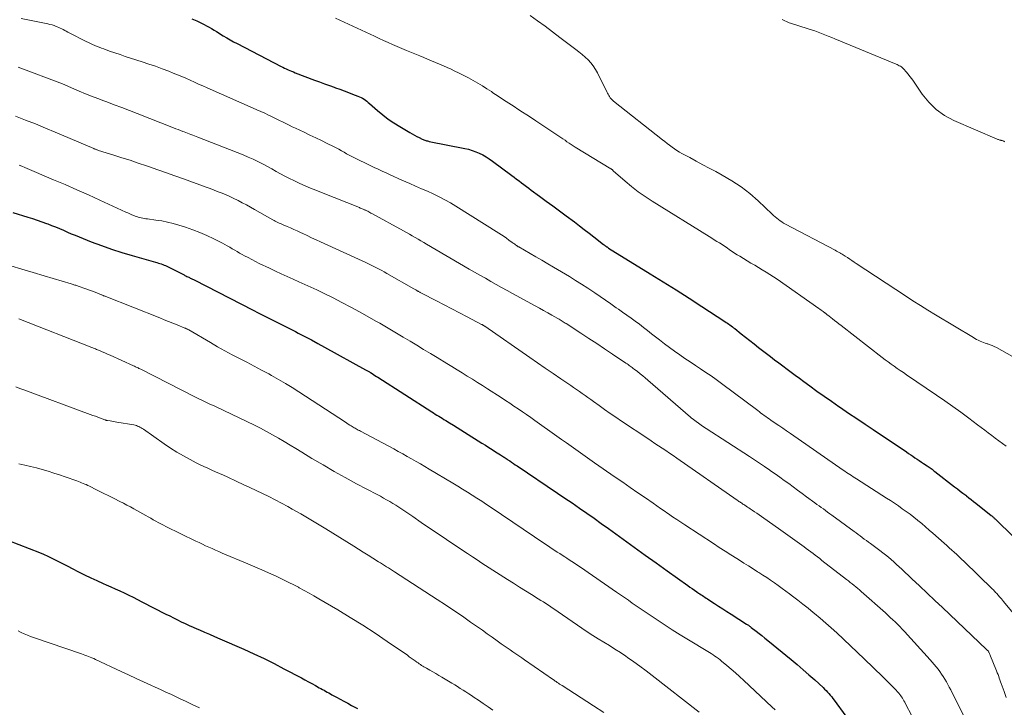
# Model space of a CAD drawing. Units: feet. Extents: x 1995000 to 2000000, y 575000 to 580000.
# Drawn here: x 1995234 to 1995388, y 576472 to 576580 of the extents above; entities that cross this region are included whole.
import ezdxf

# ---------------------------------------------------------------- set-up
doc = ezdxf.new("R2010")
doc.units = ezdxf.units.FT
doc.header["$LTSCALE"] = 100
doc.header["$MEASUREMENT"] = 0
doc.layers.add('CONTOUR INDEX', color=32, linetype='Continuous', lineweight=25)
doc.layers.add('CONTOUR INTERMEDIATE', color=40, linetype='Continuous', lineweight=15)

msp = doc.modelspace()

# ---------------------------------------------------------------- linework, layer by layer
at = {"layer": 'CONTOUR INDEX', "flags": 128}
for points, elevation in [([(1995260.47, 576579.88), (1995261.25, 576579.53), (1995261.98, 576579.2), (1995262.39, 576579), (1995262.8, 576578.79), (1995263.19, 576578.57), (1995263.58, 576578.34), (1995263.97, 576578.1), (1995264.36, 576577.86), (1995264.75, 576577.62), (1995265.13, 576577.38), (1995265.41, 576577.21), (1995265.94, 576576.89), (1995266.48, 576576.58), (1995267.02, 576576.28), (1995267.57, 576575.99), (1995274.45, 576572.42), (1995274.72, 576572.28), (1995274.99, 576572.15), (1995275.26, 576572.02), (1995275.54, 576571.9), (1995275.82, 576571.77), (1995276.1, 576571.66), (1995276.38, 576571.54), (1995276.66, 576571.43), (1995279.71, 576570.27), (1995280.48, 576569.98), (1995281.24, 576569.7), (1995282.01, 576569.42), (1995282.78, 576569.15), (1995282.96, 576569.08), (1995283.64, 576568.84), (1995284.31, 576568.6), (1995284.99, 576568.35), (1995285.66, 576568.09), (1995286.49, 576567.77), (1995286.74, 576567.67), (1995286.99, 576567.55), (1995287.22, 576567.42), (1995287.46, 576567.27), (1995287.68, 576567.11), (1995287.9, 576566.95), (1995288.11, 576566.78), (1995288.32, 576566.6), (1995289.54, 576565.53), (1995290.38, 576564.84), (1995291.23, 576564.18), (1995292.13, 576563.57), (1995293.04, 576562.99), (1995294.61, 576562.06), (1995294.97, 576561.85), (1995295.33, 576561.65), (1995295.7, 576561.46), (1995296.07, 576561.27), (1995296.55, 576561.04), (1995296.69, 576560.98), (1995296.82, 576560.92), (1995296.96, 576560.87), (1995297.1, 576560.82), (1995297.24, 576560.78), (1995297.38, 576560.75), (1995297.52, 576560.71), (1995297.66, 576560.68), (1995303.21, 576559.58), (1995303.79, 576559.44), (1995304.37, 576559.27), (1995304.93, 576559.06), (1995305.48, 576558.82), (1995306.02, 576558.55), (1995306.54, 576558.25), (1995307.05, 576557.93), (1995307.54, 576557.58), (1995310.56, 576555.33), (1995310.94, 576555.05), (1995311.32, 576554.76), (1995311.7, 576554.48), (1995312.09, 576554.2), (1995312.47, 576553.91), (1995312.85, 576553.63), (1995313.24, 576553.35), (1995313.62, 576553.06), (1995314.93, 576552.1), (1995315.96, 576551.34), (1995317, 576550.58), (1995318.03, 576549.81), (1995319.06, 576549.04), (1995320.38, 576548.06), (1995321.15, 576547.48), (1995321.91, 576546.89), (1995322.67, 576546.3), (1995323.43, 576545.71), (1995324.94, 576544.51), (1995325.02, 576544.46), (1995325.13, 576544.39), (1995325.15, 576544.38), (1995325.17, 576544.37), (1995325.18, 576544.35), (1995325.2, 576544.34), (1995325.27, 576544.29), (1995325.31, 576544.26), (1995325.36, 576544.22), (1995325.41, 576544.19), (1995325.46, 576544.15), (1995325.48, 576544.14), (1995325.54, 576544.1), (1995325.59, 576544.06), (1995325.65, 576544.02), (1995325.71, 576543.98), (1995332.25, 576539.95), (1995334.28, 576538.68), (1995336.3, 576537.41), (1995338.32, 576536.12), (1995340.32, 576534.82), (1995343.93, 576532.47), (1995344.13, 576532.34), (1995344.33, 576532.2), (1995344.52, 576532.07), (1995344.72, 576531.93), (1995344.91, 576531.79), (1995345.1, 576531.65), (1995345.29, 576531.5), (1995345.47, 576531.36), (1995346.46, 576530.57), (1995347.14, 576530.03), (1995347.82, 576529.49), (1995348.5, 576528.96), (1995349.19, 576528.42), (1995351.06, 576526.99), (1995351.71, 576526.49), (1995352.35, 576526), (1995353, 576525.52), (1995353.65, 576525.03), (1995354.3, 576524.55), (1995354.95, 576524.07), (1995355.61, 576523.58), (1995356.26, 576523.1), (1995357.21, 576522.41), (1995358.34, 576521.59), (1995359.48, 576520.78), (1995360.62, 576519.98), (1995361.77, 576519.19), (1995362.02, 576519.02), (1995363.3, 576518.15), (1995364.58, 576517.29), (1995365.86, 576516.42), (1995367.14, 576515.56), (1995372.34, 576512.06), (1995372.67, 576511.83), (1995373.01, 576511.61), (1995373.34, 576511.38), (1995373.68, 576511.15), (1995374.01, 576510.92), (1995374.35, 576510.69), (1995374.69, 576510.47), (1995375.02, 576510.24), (1995375.59, 576509.87), (1995375.74, 576509.77), (1995375.9, 576509.66), (1995376.05, 576509.56), (1995376.2, 576509.45), (1995376.35, 576509.34), (1995376.49, 576509.24), (1995376.64, 576509.12), (1995376.79, 576509.01), (1995379.89, 576506.59), (1995380.32, 576506.26), (1995380.75, 576505.92), (1995381.18, 576505.59), (1995381.62, 576505.26), (1995381.75, 576505.16), (1995382.12, 576504.88), (1995382.48, 576504.59), (1995382.84, 576504.31), (1995383.21, 576504.02), (1995385.63, 576502.09), (1995385.71, 576502.03), (1995385.79, 576501.96), (1995385.87, 576501.89), (1995385.95, 576501.82), (1995386.03, 576501.74), (1995386.11, 576501.67), (1995386.19, 576501.6), (1995386.27, 576501.52), (1995391.85, 576496.05)], 920), ([(1995232.49, 576549.56), (1995234.84, 576548.82), (1995235.56, 576548.58), (1995236.29, 576548.34), (1995237.01, 576548.09), (1995237.73, 576547.83), (1995237.92, 576547.76), (1995238.54, 576547.52), (1995239.16, 576547.28), (1995239.77, 576547.02), (1995240.39, 576546.75), (1995241, 576546.48), (1995241.61, 576546.22), (1995242.22, 576545.97), (1995242.84, 576545.72), (1995244.74, 576544.97), (1995246.32, 576544.37), (1995247.91, 576543.81), (1995249.51, 576543.29), (1995251.13, 576542.81), (1995254.8, 576541.77), (1995255.02, 576541.7), (1995255.25, 576541.63), (1995255.47, 576541.56), (1995255.69, 576541.48), (1995255.92, 576541.4), (1995256.13, 576541.31), (1995256.35, 576541.22), (1995256.56, 576541.12), (1995259.27, 576539.76), (1995259.41, 576539.69), (1995259.55, 576539.61), (1995259.69, 576539.54), (1995259.84, 576539.47), (1995259.88, 576539.45), (1995260, 576539.4), (1995260.12, 576539.34), (1995260.24, 576539.28), (1995260.36, 576539.22), (1995260.48, 576539.16), (1995260.61, 576539.1), (1995260.73, 576539.04), (1995260.85, 576538.98), (1995270.06, 576534.27), (1995270.89, 576533.84), (1995271.72, 576533.42), (1995272.56, 576533), (1995273.39, 576532.58), (1995274.22, 576532.16), (1995275.05, 576531.74), (1995275.88, 576531.31), (1995276.71, 576530.89), (1995277.13, 576530.67), (1995278.17, 576530.13), (1995279.2, 576529.59), (1995280.23, 576529.04), (1995281.25, 576528.48), (1995287.69, 576524.93), (1995287.78, 576524.87), (1995287.88, 576524.82), (1995287.98, 576524.76), (1995288.08, 576524.71), (1995288.11, 576524.69), (1995288.19, 576524.64), (1995288.27, 576524.59), (1995288.35, 576524.54), (1995288.43, 576524.49), (1995288.71, 576524.31), (1995288.93, 576524.17), (1995289.15, 576524.03), (1995289.37, 576523.89), (1995289.59, 576523.75), (1995298.05, 576518.33), (1995298.32, 576518.16), (1995298.59, 576517.99), (1995298.86, 576517.82), (1995299.13, 576517.65), (1995299.4, 576517.49), (1995299.67, 576517.32), (1995299.95, 576517.15), (1995300.22, 576516.99), (1995300.84, 576516.61), (1995301.42, 576516.25), (1995302.01, 576515.89), (1995302.59, 576515.53), (1995303.16, 576515.17), (1995305.9, 576513.45), (1995306.43, 576513.11), (1995306.97, 576512.77), (1995307.51, 576512.43), (1995308.04, 576512.09), (1995308.82, 576511.59), (1995308.97, 576511.5), (1995309.11, 576511.41), (1995309.25, 576511.31), (1995309.4, 576511.22), (1995309.54, 576511.12), (1995309.68, 576511.03), (1995309.82, 576510.93), (1995309.96, 576510.83), (1995310.25, 576510.64), (1995310.53, 576510.44), (1995310.82, 576510.25), (1995311.1, 576510.06), (1995311.39, 576509.87), (1995317.71, 576505.62), (1995318.86, 576504.84), (1995320.01, 576504.06), (1995321.16, 576503.27), (1995322.3, 576502.47), (1995323.44, 576501.67), (1995324.57, 576500.86), (1995325.7, 576500.05), (1995326.83, 576499.24), (1995328.01, 576498.38), (1995329.73, 576497.14), (1995331.45, 576495.9), (1995333.17, 576494.67), (1995334.89, 576493.44), (1995338.12, 576491.14), (1995338.46, 576490.89), (1995338.81, 576490.65), (1995339.16, 576490.41), (1995339.51, 576490.17), (1995339.82, 576489.96), (1995340.01, 576489.83), (1995340.21, 576489.69), (1995340.41, 576489.56), (1995340.61, 576489.43), (1995340.81, 576489.3), (1995341.01, 576489.17), (1995341.21, 576489.03), (1995341.41, 576488.9), (1995342.31, 576488.32), (1995342.95, 576487.9), (1995343.6, 576487.48), (1995344.25, 576487.06), (1995344.9, 576486.65), (1995347.33, 576485.09), (1995347.42, 576485.03), (1995347.52, 576484.97), (1995347.61, 576484.91), (1995347.7, 576484.85), (1995347.78, 576484.79), (1995347.87, 576484.72), (1995347.96, 576484.66), (1995348.05, 576484.59), (1995348.81, 576484.01), (1995349.27, 576483.65), (1995349.73, 576483.29), (1995350.19, 576482.92), (1995350.65, 576482.55), (1995354.31, 576479.54), (1995355.24, 576478.75), (1995356.17, 576477.96), (1995357.08, 576477.16), (1995357.98, 576476.35), (1995359.3, 576475.15), (1995359.54, 576474.92), (1995359.77, 576474.7), (1995360, 576474.46), (1995360.22, 576474.22), (1995360.43, 576473.98), (1995360.64, 576473.73), (1995360.84, 576473.47), (1995361.04, 576473.21), (1995366.51, 576465.7)], 940), ([(1995228.52, 576499.43), (1995236.63, 576496.29), (1995237.28, 576496.03), (1995237.93, 576495.75), (1995238.58, 576495.44), (1995239.21, 576495.13), (1995239.84, 576494.8), (1995240.47, 576494.48), (1995241.1, 576494.15), (1995241.73, 576493.82), (1995242.76, 576493.28), (1995243.71, 576492.81), (1995244.65, 576492.34), (1995245.61, 576491.9), (1995246.58, 576491.47), (1995247.1, 576491.25), (1995247.81, 576490.94), (1995248.51, 576490.63), (1995249.21, 576490.3), (1995249.91, 576489.98), (1995250.6, 576489.64), (1995251.29, 576489.3), (1995251.98, 576488.96), (1995252.67, 576488.61), (1995256.42, 576486.68), (1995257.02, 576486.37), (1995257.63, 576486.07), (1995258.23, 576485.77), (1995258.84, 576485.47), (1995259.45, 576485.18), (1995260.06, 576484.9), (1995260.67, 576484.62), (1995261.29, 576484.35), (1995261.66, 576484.19), (1995262.45, 576483.84), (1995263.25, 576483.5), (1995264.05, 576483.15), (1995264.85, 576482.8), (1995268.61, 576481.15), (1995270.2, 576480.43), (1995271.79, 576479.69), (1995273.35, 576478.91), (1995274.91, 576478.11), (1995277.64, 576476.67), (1995278.19, 576476.37), (1995278.74, 576476.08), (1995279.29, 576475.78), (1995279.84, 576475.48), (1995280.44, 576475.14), (1995280.69, 576475.01), (1995280.94, 576474.87), (1995281.18, 576474.73), (1995281.43, 576474.59), (1995281.68, 576474.46), (1995281.93, 576474.32), (1995282.17, 576474.18), (1995282.42, 576474.05), (1995283.11, 576473.67), (1995283.71, 576473.35), (1995284.3, 576473.02), (1995284.9, 576472.7), (1995285.49, 576472.38), (1995286.44, 576471.86)], 960)]:
    msp.add_lwpolyline(points, dxfattribs=dict(at, elevation=elevation))
at = {"layer": 'CONTOUR INTERMEDIATE', "flags": 128}
for points, elevation in [([(1995233.76, 576579.93), (1995237.94, 576579.07), (1995238.27, 576578.99), (1995238.61, 576578.9), (1995238.94, 576578.8), (1995239.26, 576578.68), (1995239.42, 576578.63), (1995239.66, 576578.53), (1995239.9, 576578.42), (1995240.13, 576578.3), (1995240.37, 576578.18), (1995240.6, 576578.05), (1995240.83, 576577.92), (1995241.06, 576577.8), (1995241.29, 576577.68), (1995243.95, 576576.33), (1995244.29, 576576.16), (1995244.62, 576576), (1995244.96, 576575.85), (1995245.31, 576575.69), (1995245.65, 576575.55), (1995246, 576575.41), (1995246.35, 576575.28), (1995246.7, 576575.15), (1995247.62, 576574.82), (1995248.43, 576574.54), (1995249.25, 576574.26), (1995250.07, 576573.98), (1995250.89, 576573.72), (1995252.71, 576573.14), (1995253.76, 576572.79), (1995254.8, 576572.43), (1995255.84, 576572.05), (1995256.87, 576571.66), (1995257.58, 576571.38), (1995258.25, 576571.11), (1995258.91, 576570.83), (1995259.57, 576570.55), (1995260.23, 576570.25), (1995260.89, 576569.95), (1995261.55, 576569.65), (1995262.21, 576569.36), (1995262.87, 576569.06), (1995270.08, 576565.88), (1995270.68, 576565.61), (1995271.28, 576565.34), (1995271.89, 576565.07), (1995272.49, 576564.79), (1995272.66, 576564.71), (1995273.17, 576564.47), (1995273.68, 576564.22), (1995274.19, 576563.97), (1995274.69, 576563.72), (1995275.2, 576563.47), (1995275.7, 576563.21), (1995276.21, 576562.97), (1995276.72, 576562.73), (1995278.05, 576562.1), (1995278.97, 576561.67), (1995279.87, 576561.24), (1995280.78, 576560.8), (1995281.68, 576560.35), (1995282.64, 576559.87), (1995283.06, 576559.66), (1995283.48, 576559.44), (1995283.89, 576559.21), (1995284.31, 576558.98), (1995284.72, 576558.75), (1995285.13, 576558.52), (1995285.55, 576558.31), (1995285.97, 576558.09), (1995288.42, 576556.9), (1995289.03, 576556.6), (1995289.65, 576556.31), (1995290.27, 576556.02), (1995290.89, 576555.73), (1995291.51, 576555.45), (1995292.13, 576555.17), (1995292.76, 576554.89), (1995293.38, 576554.62), (1995294.6, 576554.09), (1995295.52, 576553.68), (1995296.44, 576553.27), (1995297.36, 576552.86), (1995298.27, 576552.44), (1995299.18, 576552.01), (1995300.08, 576551.55), (1995300.95, 576551.05), (1995301.81, 576550.53), (1995308.56, 576546.28), (1995308.96, 576546.03), (1995309.35, 576545.76), (1995309.74, 576545.5), (1995310.13, 576545.22), (1995310.64, 576544.85), (1995310.77, 576544.76), (1995310.89, 576544.67), (1995311.02, 576544.58), (1995311.15, 576544.48), (1995311.31, 576544.36), (1995311.36, 576544.33), (1995311.4, 576544.3), (1995311.44, 576544.27), (1995311.48, 576544.24), (1995311.52, 576544.22), (1995311.57, 576544.19), (1995311.61, 576544.16), (1995311.65, 576544.14), (1995313.42, 576543.13), (1995314.34, 576542.6), (1995315.27, 576542.07), (1995316.19, 576541.53), (1995317.1, 576540.99), (1995319.58, 576539.51), (1995320.55, 576538.92), (1995321.5, 576538.32), (1995322.45, 576537.7), (1995323.39, 576537.07), (1995323.58, 576536.94), (1995324.41, 576536.37), (1995325.25, 576535.8), (1995326.08, 576535.22), (1995326.92, 576534.64), (1995327.25, 576534.41), (1995327.92, 576533.95), (1995328.58, 576533.48), (1995329.23, 576533.01), (1995329.89, 576532.53), (1995330.54, 576532.05), (1995331.19, 576531.56), (1995331.83, 576531.06), (1995332.46, 576530.56), (1995333.7, 576529.59), (1995334.47, 576528.98), (1995335.26, 576528.39), (1995336.05, 576527.82), (1995336.86, 576527.25), (1995337.67, 576526.7), (1995338.48, 576526.15), (1995339.3, 576525.61), (1995340.12, 576525.07), (1995340.96, 576524.51), (1995341.77, 576523.95), (1995342.58, 576523.38), (1995343.37, 576522.79), (1995349.06, 576518.53), (1995349.32, 576518.34), (1995349.57, 576518.15), (1995349.83, 576517.96), (1995350.09, 576517.77), (1995350.34, 576517.59), (1995350.6, 576517.4), (1995350.86, 576517.22), (1995351.12, 576517.04), (1995351.79, 576516.58), (1995352.39, 576516.17), (1995352.98, 576515.76), (1995353.58, 576515.35), (1995354.18, 576514.94), (1995362.44, 576509.22), (1995362.7, 576509.04), (1995362.96, 576508.86), (1995363.22, 576508.69), (1995363.47, 576508.51), (1995363.73, 576508.34), (1995364, 576508.17), (1995364.26, 576508), (1995364.52, 576507.83), (1995369.21, 576504.83), (1995369.84, 576504.43), (1995370.47, 576504.01), (1995371.09, 576503.59), (1995371.7, 576503.17), (1995372.31, 576502.73), (1995372.91, 576502.29), (1995373.51, 576501.83), (1995374.09, 576501.36), (1995374.13, 576501.32), (1995374.73, 576500.83), (1995375.33, 576500.33), (1995375.91, 576499.82), (1995376.5, 576499.31), (1995378.25, 576497.76), (1995378.65, 576497.41), (1995379.04, 576497.05), (1995379.43, 576496.7), (1995379.82, 576496.34), (1995380.21, 576495.98), (1995380.6, 576495.62), (1995380.98, 576495.26), (1995381.36, 576494.89), (1995385.83, 576490.56), (1995385.96, 576490.44), (1995386.07, 576490.32), (1995386.19, 576490.19), (1995386.31, 576490.07), (1995386.42, 576489.94), (1995386.54, 576489.82), (1995386.65, 576489.69), (1995386.76, 576489.56), (1995386.88, 576489.43), (1995387.05, 576489.23), (1995387.22, 576489.04), (1995387.38, 576488.84), (1995387.55, 576488.64), (1995391.86, 576483.41)], 924), ([(1995282.98, 576579.96), (1995288.38, 576577.46), (1995289.09, 576577.13), (1995289.79, 576576.81), (1995290.5, 576576.49), (1995291.21, 576576.17), (1995291.92, 576575.85), (1995292.64, 576575.54), (1995293.35, 576575.23), (1995294.07, 576574.93), (1995296.16, 576574.05), (1995296.78, 576573.79), (1995297.39, 576573.54), (1995298.01, 576573.29), (1995298.63, 576573.03), (1995299.24, 576572.78), (1995299.86, 576572.52), (1995300.47, 576572.25), (1995301.07, 576571.97), (1995301.57, 576571.74), (1995302.32, 576571.38), (1995303.07, 576571.01), (1995303.8, 576570.61), (1995304.53, 576570.21), (1995305.25, 576569.79), (1995305.96, 576569.35), (1995306.67, 576568.91), (1995307.37, 576568.46), (1995307.62, 576568.29), (1995308.45, 576567.74), (1995309.27, 576567.2), (1995310.1, 576566.66), (1995310.92, 576566.12), (1995311.52, 576565.73), (1995312.23, 576565.27), (1995312.93, 576564.81), (1995313.63, 576564.34), (1995314.34, 576563.88), (1995317.93, 576561.5), (1995318.26, 576561.28), (1995318.58, 576561.07), (1995318.9, 576560.85), (1995319.21, 576560.63), (1995319.53, 576560.41), (1995319.86, 576560.2), (1995320.18, 576559.99), (1995320.51, 576559.79), (1995326.07, 576556.39), (1995326.12, 576556.36), (1995326.17, 576556.33), (1995326.22, 576556.29), (1995326.27, 576556.25), (1995326.32, 576556.21), (1995326.36, 576556.17), (1995326.41, 576556.13), (1995326.46, 576556.09), (1995328.33, 576554.44), (1995329.33, 576553.6), (1995330.36, 576552.8), (1995331.43, 576552.05), (1995332.52, 576551.33), (1995341.47, 576545.77), (1995341.87, 576545.52), (1995342.27, 576545.27), (1995342.68, 576545.02), (1995343.08, 576544.77), (1995343.48, 576544.51), (1995343.88, 576544.25), (1995344.27, 576543.99), (1995344.65, 576543.72), (1995345.04, 576543.45), (1995345.44, 576543.18), (1995345.83, 576542.93), (1995346.24, 576542.68), (1995347.4, 576541.98), (1995347.99, 576541.62), (1995348.59, 576541.27), (1995349.18, 576540.92), (1995349.78, 576540.57), (1995350.37, 576540.21), (1995350.96, 576539.85), (1995351.54, 576539.47), (1995352.11, 576539.08), (1995358.62, 576534.53), (1995358.8, 576534.4), (1995358.97, 576534.27), (1995359.15, 576534.15), (1995359.32, 576534.02), (1995359.64, 576533.78), (1995359.65, 576533.77), (1995359.76, 576533.69), (1995359.94, 576533.54), (1995360.02, 576533.48), (1995360.09, 576533.42), (1995360.17, 576533.36), (1995360.25, 576533.3), (1995360.77, 576532.89), (1995361.1, 576532.63), (1995361.44, 576532.37), (1995361.78, 576532.1), (1995362.12, 576531.84), (1995368.57, 576526.84), (1995369.03, 576526.49), (1995369.5, 576526.15), (1995369.96, 576525.81), (1995370.43, 576525.47), (1995370.91, 576525.14), (1995371.38, 576524.81), (1995371.86, 576524.48), (1995372.33, 576524.15), (1995377.05, 576520.95), (1995378.33, 576520.07), (1995379.6, 576519.18), (1995380.86, 576518.27), (1995382.11, 576517.34), (1995383.47, 576516.31), (1995384.03, 576515.89), (1995384.59, 576515.47), (1995385.14, 576515.05), (1995385.7, 576514.62), (1995386.25, 576514.2), (1995386.81, 576513.78), (1995387.38, 576513.37), (1995387.95, 576512.97)], 916), ([(1995313.42, 576580.4), (1995314.6, 576579.55), (1995315.77, 576578.7), (1995316.94, 576577.84), (1995318.1, 576576.96), (1995320.58, 576575.08), (1995321.08, 576574.68), (1995321.57, 576574.28), (1995322.04, 576573.86), (1995322.51, 576573.42), (1995322.94, 576572.96), (1995323.33, 576572.48), (1995323.68, 576571.95), (1995323.99, 576571.4), (1995325.45, 576568.43), (1995325.55, 576568.25), (1995325.65, 576568.06), (1995325.75, 576567.88), (1995325.86, 576567.7), (1995325.99, 576567.5), (1995326.04, 576567.43), (1995326.1, 576567.36), (1995326.16, 576567.29), (1995326.22, 576567.22), (1995326.29, 576567.16), (1995326.36, 576567.1), (1995326.43, 576567.04), (1995326.5, 576566.98), (1995334.17, 576560.93), (1995334.54, 576560.64), (1995334.91, 576560.35), (1995335.28, 576560.07), (1995335.65, 576559.79), (1995336.02, 576559.51), (1995336.41, 576559.25), (1995336.81, 576559.01), (1995337.21, 576558.78), (1995338.42, 576558.13), (1995339.44, 576557.58), (1995340.46, 576557.03), (1995341.47, 576556.49), (1995342.49, 576555.94), (1995343.52, 576555.39), (1995345.01, 576554.51), (1995346.45, 576553.56), (1995347.81, 576552.5), (1995349.11, 576551.37), (1995351.32, 576549.3), (1995351.56, 576549.08), (1995351.81, 576548.86), (1995352.06, 576548.65), (1995352.31, 576548.44), (1995352.57, 576548.25), (1995352.84, 576548.06), (1995353.12, 576547.89), (1995353.4, 576547.73), (1995361.2, 576543.62), (1995361.41, 576543.51), (1995361.61, 576543.39), (1995361.82, 576543.28), (1995362.02, 576543.16), (1995362.1, 576543.11), (1995362.26, 576543.02), (1995362.42, 576542.92), (1995362.58, 576542.82), (1995362.74, 576542.72), (1995363.12, 576542.47), (1995363.46, 576542.24), (1995363.81, 576542.01), (1995364.15, 576541.78), (1995364.5, 576541.56), (1995372.22, 576536.47), (1995373.37, 576535.72), (1995374.53, 576534.97), (1995375.7, 576534.25), (1995376.88, 576533.53), (1995382.82, 576529.95), (1995383.07, 576529.81), (1995383.33, 576529.67), (1995383.59, 576529.53), (1995383.86, 576529.41), (1995384.13, 576529.29), (1995384.4, 576529.18), (1995384.68, 576529.09), (1995384.96, 576529), (1995385.09, 576528.96), (1995385.44, 576528.84), (1995385.77, 576528.71), (1995386.1, 576528.56), (1995386.42, 576528.39), (1995392.73, 576524.84)], 912), ([(1995352.91, 576579.78), (1995353.12, 576579.66), (1995353.33, 576579.54), (1995353.55, 576579.44), (1995353.77, 576579.35), (1995354, 576579.26), (1995354.22, 576579.18), (1995356.94, 576578.32), (1995357.47, 576578.15), (1995358.01, 576577.96), (1995358.54, 576577.77), (1995359.06, 576577.58), (1995359.59, 576577.38), (1995360.11, 576577.17), (1995360.64, 576576.96), (1995361.16, 576576.74), (1995370.71, 576572.76), (1995370.89, 576572.69), (1995371.06, 576572.61), (1995371.22, 576572.53), (1995371.39, 576572.44), (1995371.55, 576572.34), (1995371.7, 576572.23), (1995371.83, 576572.11), (1995371.96, 576571.97), (1995372.32, 576571.57), (1995372.61, 576571.22), (1995372.9, 576570.86), (1995373.17, 576570.49), (1995373.43, 576570.12), (1995374.79, 576568.08), (1995375.83, 576566.8), (1995376.98, 576565.66), (1995378.31, 576564.74), (1995379.76, 576563.96), (1995386.56, 576561.03), (1995386.66, 576560.99), (1995386.77, 576560.95), (1995386.87, 576560.92), (1995386.98, 576560.89), (1995387.04, 576560.87), (1995387.12, 576560.85), (1995387.19, 576560.83), (1995387.27, 576560.81), (1995387.35, 576560.79), (1995387.42, 576560.77), (1995387.5, 576560.74), (1995387.57, 576560.71), (1995387.64, 576560.68), (1995387.77, 576560.63)], 908), ([(1995233.3, 576572.32), (1995240.25, 576569.67), (1995240.37, 576569.62), (1995240.49, 576569.58), (1995240.6, 576569.53), (1995240.72, 576569.48), (1995240.83, 576569.42), (1995240.95, 576569.37), (1995241.06, 576569.32), (1995241.18, 576569.27), (1995242.86, 576568.55), (1995243.82, 576568.14), (1995244.78, 576567.75), (1995245.75, 576567.38), (1995246.73, 576567.01), (1995247.16, 576566.86), (1995248.35, 576566.42), (1995249.54, 576565.98), (1995250.73, 576565.53), (1995251.91, 576565.06), (1995257.62, 576562.81), (1995257.99, 576562.66), (1995258.35, 576562.52), (1995258.72, 576562.38), (1995259.08, 576562.24), (1995259.28, 576562.16), (1995259.54, 576562.06), (1995259.81, 576561.95), (1995260.08, 576561.86), (1995260.35, 576561.76), (1995260.62, 576561.66), (1995260.88, 576561.56), (1995261.15, 576561.46), (1995261.42, 576561.35), (1995268.53, 576558.55), (1995269.3, 576558.23), (1995270.06, 576557.89), (1995270.81, 576557.53), (1995271.55, 576557.15), (1995271.65, 576557.1), (1995272.34, 576556.73), (1995273.02, 576556.36), (1995273.7, 576555.98), (1995274.38, 576555.6), (1995275.06, 576555.23), (1995275.75, 576554.88), (1995276.45, 576554.54), (1995277.16, 576554.21), (1995277.41, 576554.1), (1995278.24, 576553.73), (1995279.08, 576553.37), (1995279.92, 576553.02), (1995280.77, 576552.68), (1995286.73, 576550.3), (1995286.86, 576550.24), (1995287, 576550.18), (1995287.14, 576550.13), (1995287.28, 576550.07), (1995287.53, 576549.97), (1995287.54, 576549.97), (1995287.64, 576549.92), (1995288.01, 576549.73), (1995288.18, 576549.64), (1995288.35, 576549.55), (1995288.52, 576549.46), (1995288.68, 576549.37), (1995293.64, 576546.65), (1995294.09, 576546.4), (1995294.54, 576546.15), (1995295, 576545.89), (1995295.45, 576545.63), (1995295.9, 576545.38), (1995296.34, 576545.12), (1995296.79, 576544.86), (1995297.24, 576544.59), (1995303.9, 576540.69), (1995304.74, 576540.21), (1995305.58, 576539.72), (1995306.43, 576539.24), (1995307.27, 576538.76), (1995308.12, 576538.29), (1995308.97, 576537.82), (1995309.82, 576537.35), (1995310.67, 576536.88), (1995314.23, 576534.94), (1995314.88, 576534.58), (1995315.54, 576534.22), (1995316.19, 576533.85), (1995316.84, 576533.49), (1995317.8, 576532.94), (1995317.96, 576532.84), (1995318.13, 576532.74), (1995318.29, 576532.65), (1995318.46, 576532.55), (1995318.62, 576532.44), (1995318.78, 576532.34), (1995318.94, 576532.24), (1995319.1, 576532.14), (1995321.4, 576530.64), (1995322.64, 576529.83), (1995323.87, 576529.02), (1995325.1, 576528.2), (1995326.33, 576527.37), (1995328.44, 576525.94), (1995328.61, 576525.83), (1995328.77, 576525.72), (1995328.94, 576525.61), (1995329.1, 576525.49), (1995329.26, 576525.38), (1995329.43, 576525.26), (1995329.58, 576525.14), (1995329.74, 576525.02), (1995330.25, 576524.63), (1995330.66, 576524.3), (1995331.06, 576523.97), (1995331.46, 576523.64), (1995331.86, 576523.3), (1995338.52, 576517.51), (1995338.59, 576517.45), (1995338.65, 576517.4), (1995338.72, 576517.35), (1995338.78, 576517.3), (1995339.42, 576516.82), (1995339.8, 576516.54), (1995340.2, 576516.26), (1995340.59, 576515.98), (1995340.99, 576515.72), (1995347.77, 576511.33), (1995348.57, 576510.81), (1995349.36, 576510.28), (1995350.15, 576509.75), (1995350.94, 576509.21), (1995351.08, 576509.11), (1995351.79, 576508.61), (1995352.5, 576508.11), (1995353.21, 576507.6), (1995353.91, 576507.09), (1995354.61, 576506.58), (1995355.3, 576506.07), (1995356, 576505.55), (1995356.7, 576505.04), (1995357.99, 576504.1), (1995358.32, 576503.85), (1995358.66, 576503.61), (1995359, 576503.36), (1995359.34, 576503.12), (1995359.68, 576502.87), (1995360.01, 576502.63), (1995360.35, 576502.38), (1995360.69, 576502.13), (1995364.14, 576499.61), (1995364.46, 576499.37), (1995364.79, 576499.13), (1995365.11, 576498.9), (1995365.43, 576498.66), (1995365.75, 576498.42), (1995366.07, 576498.19), (1995366.39, 576497.95), (1995366.72, 576497.71), (1995368.18, 576496.61), (1995368.63, 576496.27), (1995369.08, 576495.92), (1995369.51, 576495.56), (1995369.94, 576495.2), (1995370.37, 576494.83), (1995370.79, 576494.45), (1995371.21, 576494.08), (1995371.62, 576493.69), (1995373.19, 576492.2), (1995374.39, 576491.07), (1995375.59, 576489.94), (1995376.79, 576488.81), (1995377.98, 576487.68), (1995384.9, 576481.14), (1995384.94, 576481.09), (1995384.99, 576481.04), (1995385.04, 576480.99), (1995385.08, 576480.94), (1995385.12, 576480.89), (1995385.16, 576480.84), (1995385.19, 576480.78), (1995385.22, 576480.72), (1995385.29, 576480.6), (1995385.35, 576480.47), (1995385.41, 576480.35), (1995385.46, 576480.22), (1995385.51, 576480.09), (1995386.35, 576478.03), (1995386.46, 576477.76), (1995386.57, 576477.48), (1995386.68, 576477.2), (1995386.78, 576476.92), (1995386.88, 576476.64), (1995386.98, 576476.36), (1995387.09, 576476.08), (1995387.19, 576475.8), (1995387.63, 576474.53), (1995387.96, 576473.62)], 928), ([(1995232.9, 576564.6), (1995234.46, 576564.01), (1995236.02, 576563.4), (1995237.57, 576562.77), (1995239.11, 576562.13), (1995245.12, 576559.55), (1995245.21, 576559.52), (1995245.31, 576559.48), (1995245.4, 576559.44), (1995245.5, 576559.41), (1995245.59, 576559.37), (1995245.69, 576559.34), (1995245.78, 576559.31), (1995245.88, 576559.27), (1995248.26, 576558.53), (1995249.54, 576558.12), (1995250.82, 576557.71), (1995252.1, 576557.28), (1995253.37, 576556.84), (1995253.85, 576556.67), (1995255.18, 576556.21), (1995256.51, 576555.75), (1995257.83, 576555.27), (1995259.16, 576554.8), (1995262.75, 576553.51), (1995263.37, 576553.28), (1995263.99, 576553.05), (1995264.61, 576552.8), (1995265.23, 576552.56), (1995265.84, 576552.3), (1995266.45, 576552.03), (1995267.05, 576551.75), (1995267.65, 576551.45), (1995267.75, 576551.4), (1995268.38, 576551.07), (1995269.02, 576550.73), (1995269.65, 576550.39), (1995270.28, 576550.03), (1995273.16, 576548.4), (1995273.36, 576548.3), (1995273.55, 576548.19), (1995273.75, 576548.09), (1995273.96, 576547.99), (1995274.16, 576547.89), (1995274.36, 576547.8), (1995274.57, 576547.71), (1995274.77, 576547.62), (1995275.41, 576547.34), (1995275.93, 576547.12), (1995276.45, 576546.89), (1995276.96, 576546.65), (1995277.48, 576546.42), (1995277.85, 576546.25), (1995278.54, 576545.92), (1995279.24, 576545.6), (1995279.94, 576545.28), (1995280.64, 576544.96), (1995287.74, 576541.69), (1995288.15, 576541.49), (1995288.57, 576541.29), (1995288.98, 576541.09), (1995289.39, 576540.88), (1995289.79, 576540.67), (1995290.2, 576540.46), (1995290.6, 576540.23), (1995291, 576540.01), (1995295.21, 576537.61), (1995295.33, 576537.54), (1995295.44, 576537.48), (1995295.56, 576537.41), (1995295.68, 576537.34), (1995295.75, 576537.3), (1995295.83, 576537.25), (1995295.91, 576537.21), (1995295.99, 576537.16), (1995296.07, 576537.12), (1995296.16, 576537.07), (1995296.24, 576537.02), (1995296.33, 576536.98), (1995296.41, 576536.93), (1995298.77, 576535.71), (1995299.97, 576535.09), (1995301.17, 576534.47), (1995302.37, 576533.84), (1995303.57, 576533.21), (1995305.84, 576532.03), (1995305.91, 576532), (1995305.97, 576531.96), (1995306.04, 576531.92), (1995306.1, 576531.89), (1995306.16, 576531.85), (1995306.22, 576531.81), (1995306.29, 576531.77), (1995306.35, 576531.73), (1995313.37, 576526.86), (1995314.59, 576526.02), (1995315.81, 576525.18), (1995317.03, 576524.35), (1995318.25, 576523.52), (1995319.8, 576522.47), (1995320.25, 576522.16), (1995320.7, 576521.85), (1995321.15, 576521.54), (1995321.6, 576521.22), (1995322.04, 576520.91), (1995322.49, 576520.59), (1995322.93, 576520.27), (1995323.38, 576519.95), (1995324.23, 576519.33), (1995325.1, 576518.7), (1995325.98, 576518.09), (1995326.87, 576517.48), (1995327.76, 576516.88), (1995331.84, 576514.16), (1995332.41, 576513.78), (1995332.98, 576513.4), (1995333.55, 576513.02), (1995334.12, 576512.64), (1995334.69, 576512.26), (1995335.26, 576511.87), (1995335.83, 576511.48), (1995336.39, 576511.09), (1995345.86, 576504.49), (1995345.99, 576504.4), (1995346.12, 576504.32), (1995346.24, 576504.23), (1995346.37, 576504.14), (1995346.5, 576504.06), (1995346.62, 576503.97), (1995346.75, 576503.88), (1995346.88, 576503.8), (1995347.04, 576503.7), (1995347.25, 576503.56), (1995347.46, 576503.42), (1995347.67, 576503.29), (1995347.88, 576503.15), (1995348.2, 576502.94), (1995348.57, 576502.69), (1995348.94, 576502.45), (1995349.3, 576502.19), (1995349.67, 576501.94), (1995352.67, 576499.82), (1995353.4, 576499.3), (1995354.12, 576498.78), (1995354.85, 576498.25), (1995355.58, 576497.73), (1995356.31, 576497.19), (1995356.67, 576496.93), (1995357.02, 576496.67), (1995357.37, 576496.41), (1995357.72, 576496.15), (1995358.07, 576495.88), (1995358.42, 576495.62), (1995358.77, 576495.35), (1995359.12, 576495.08), (1995362.98, 576492.08), (1995363.27, 576491.85), (1995363.56, 576491.62), (1995363.85, 576491.39), (1995364.14, 576491.16), (1995364.43, 576490.92), (1995364.71, 576490.68), (1995365, 576490.44), (1995365.27, 576490.2), (1995369.04, 576486.85), (1995369.43, 576486.5), (1995369.82, 576486.15), (1995370.19, 576485.79), (1995370.57, 576485.44), (1995370.94, 576485.07), (1995371.31, 576484.7), (1995371.67, 576484.33), (1995372.02, 576483.95), (1995376.08, 576479.51), (1995376.39, 576479.16), (1995376.7, 576478.79), (1995377, 576478.42), (1995377.3, 576478.04), (1995377.58, 576477.66), (1995377.85, 576477.27), (1995378.11, 576476.87), (1995378.36, 576476.47), (1995378.6, 576476.06), (1995378.83, 576475.64), (1995379.05, 576475.22), (1995379.27, 576474.8), (1995381.41, 576470.48)], 932), ([(1995233.46, 576556.96), (1995233.9, 576556.79), (1995234.33, 576556.6), (1995238.83, 576554.68), (1995240.66, 576553.9), (1995242.47, 576553.1), (1995244.29, 576552.29), (1995246.1, 576551.47), (1995250.16, 576549.61), (1995250.48, 576549.47), (1995250.79, 576549.33), (1995251.11, 576549.19), (1995251.43, 576549.06), (1995251.61, 576548.98), (1995251.85, 576548.89), (1995252.08, 576548.82), (1995252.32, 576548.75), (1995252.56, 576548.69), (1995252.81, 576548.65), (1995253.05, 576548.6), (1995253.3, 576548.56), (1995253.55, 576548.53), (1995254.87, 576548.36), (1995255.78, 576548.22), (1995256.67, 576548.05), (1995257.56, 576547.83), (1995258.44, 576547.57), (1995259.5, 576547.22), (1995260.63, 576546.83), (1995261.74, 576546.4), (1995262.84, 576545.92), (1995263.91, 576545.4), (1995265.26, 576544.72), (1995265.65, 576544.51), (1995266.04, 576544.3), (1995266.43, 576544.09), (1995266.81, 576543.86), (1995267.2, 576543.64), (1995267.58, 576543.42), (1995267.97, 576543.2), (1995268.36, 576542.98), (1995268.72, 576542.78), (1995269.29, 576542.47), (1995269.87, 576542.16), (1995270.45, 576541.87), (1995271.04, 576541.58), (1995272.65, 576540.8), (1995273.57, 576540.36), (1995274.49, 576539.93), (1995275.41, 576539.51), (1995276.33, 576539.1), (1995277.26, 576538.68), (1995278.19, 576538.27), (1995279.11, 576537.84), (1995280.03, 576537.41), (1995281.2, 576536.85), (1995282.6, 576536.17), (1995283.99, 576535.47), (1995285.36, 576534.74), (1995286.73, 576533.99), (1995289.37, 576532.5), (1995289.9, 576532.2), (1995290.43, 576531.9), (1995290.96, 576531.59), (1995291.48, 576531.28), (1995292, 576530.96), (1995292.53, 576530.65), (1995293.05, 576530.34), (1995293.57, 576530.02), (1995294.65, 576529.38), (1995295.71, 576528.75), (1995296.77, 576528.11), (1995297.83, 576527.47), (1995298.89, 576526.83), (1995300.39, 576525.91), (1995301.2, 576525.42), (1995302, 576524.93), (1995302.8, 576524.44), (1995303.6, 576523.94), (1995304.4, 576523.44), (1995305.2, 576522.94), (1995306, 576522.44), (1995306.79, 576521.93), (1995308.92, 576520.56), (1995309.59, 576520.12), (1995310.25, 576519.68), (1995310.91, 576519.24), (1995311.57, 576518.79), (1995312.23, 576518.34), (1995312.88, 576517.89), (1995313.53, 576517.43), (1995314.18, 576516.97), (1995317.64, 576514.51), (1995318.37, 576513.99), (1995319.11, 576513.47), (1995319.84, 576512.95), (1995320.57, 576512.43), (1995321.31, 576511.91), (1995322.04, 576511.4), (1995322.78, 576510.88), (1995323.51, 576510.37), (1995326.77, 576508.11), (1995327.94, 576507.3), (1995329.12, 576506.48), (1995330.3, 576505.66), (1995331.48, 576504.85), (1995332.68, 576504.02), (1995333.26, 576503.61), (1995333.84, 576503.21), (1995334.42, 576502.81), (1995335, 576502.41), (1995335.11, 576502.34), (1995335.75, 576501.9), (1995336.39, 576501.47), (1995337.04, 576501.04), (1995337.68, 576500.62), (1995342.13, 576497.7), (1995343.04, 576497.11), (1995343.95, 576496.52), (1995344.87, 576495.94), (1995345.78, 576495.36), (1995346.19, 576495.11), (1995346.9, 576494.66), (1995347.62, 576494.21), (1995348.33, 576493.76), (1995349.05, 576493.3), (1995349.24, 576493.18), (1995349.85, 576492.78), (1995350.47, 576492.38), (1995351.07, 576491.96), (1995351.67, 576491.55), (1995352.27, 576491.12), (1995352.87, 576490.69), (1995353.46, 576490.26), (1995354.05, 576489.82), (1995354.52, 576489.47), (1995355.34, 576488.85), (1995356.15, 576488.22), (1995356.95, 576487.58), (1995357.75, 576486.93), (1995357.95, 576486.77), (1995358.84, 576486.02), (1995359.72, 576485.27), (1995360.58, 576484.49), (1995361.43, 576483.71), (1995365.73, 576479.66), (1995366.22, 576479.2), (1995366.71, 576478.73), (1995367.19, 576478.26), (1995367.68, 576477.8), (1995368.16, 576477.33), (1995368.64, 576476.86), (1995369.12, 576476.38), (1995369.6, 576475.91), (1995370.33, 576475.19), (1995370.53, 576474.98), (1995370.73, 576474.78), (1995370.91, 576474.56), (1995371.1, 576474.34), (1995371.15, 576474.28), (1995371.3, 576474.09), (1995371.44, 576473.89), (1995371.58, 576473.69), (1995371.71, 576473.49), (1995371.83, 576473.28), (1995371.95, 576473.07), (1995372.07, 576472.86), (1995372.18, 576472.64), (1995374.18, 576468.85)], 936), ([(1995232.17, 576541.21), (1995233.9, 576540.69), (1995235.63, 576540.17), (1995237.36, 576539.64), (1995241.62, 576538.35), (1995241.76, 576538.31), (1995241.9, 576538.27), (1995242.03, 576538.23), (1995242.17, 576538.18), (1995242.31, 576538.14), (1995242.44, 576538.1), (1995242.58, 576538.05), (1995242.71, 576538), (1995243.88, 576537.59), (1995244.32, 576537.43), (1995244.76, 576537.27), (1995245.2, 576537.11), (1995245.64, 576536.94), (1995246.33, 576536.66), (1995246.42, 576536.63), (1995246.51, 576536.6), (1995246.6, 576536.56), (1995246.68, 576536.52), (1995246.77, 576536.49), (1995246.86, 576536.45), (1995246.94, 576536.42), (1995247.03, 576536.38), (1995255.49, 576533.03), (1995256.17, 576532.76), (1995256.85, 576532.49), (1995257.53, 576532.21), (1995258.21, 576531.94), (1995259.41, 576531.45), (1995259.49, 576531.42), (1995259.56, 576531.39), (1995259.63, 576531.35), (1995259.71, 576531.32), (1995259.78, 576531.28), (1995259.85, 576531.24), (1995259.92, 576531.2), (1995259.99, 576531.16), (1995263.4, 576529.17), (1995264.52, 576528.52), (1995265.65, 576527.89), (1995266.8, 576527.28), (1995267.95, 576526.68), (1995269.1, 576526.09), (1995270.25, 576525.49), (1995271.39, 576524.88), (1995272.53, 576524.26), (1995272.98, 576524.01), (1995274.06, 576523.4), (1995275.14, 576522.77), (1995276.19, 576522.12), (1995277.24, 576521.45), (1995284.53, 576516.7), (1995284.75, 576516.56), (1995284.98, 576516.41), (1995285.2, 576516.27), (1995285.43, 576516.13), (1995285.56, 576516.04), (1995285.72, 576515.94), (1995285.89, 576515.84), (1995286.05, 576515.75), (1995286.21, 576515.66), (1995286.38, 576515.57), (1995286.54, 576515.48), (1995286.71, 576515.39), (1995286.87, 576515.3), (1995292.09, 576512.52), (1995292.8, 576512.14), (1995293.5, 576511.75), (1995294.2, 576511.36), (1995294.89, 576510.97), (1995295.59, 576510.57), (1995296.28, 576510.17), (1995296.97, 576509.76), (1995297.66, 576509.36), (1995301.33, 576507.17), (1995302.1, 576506.72), (1995302.86, 576506.25), (1995303.61, 576505.78), (1995304.36, 576505.31), (1995305.11, 576504.83), (1995305.86, 576504.34), (1995306.6, 576503.85), (1995307.33, 576503.36), (1995315.76, 576497.65), (1995316.15, 576497.39), (1995316.53, 576497.14), (1995316.91, 576496.88), (1995317.3, 576496.63), (1995317.69, 576496.38), (1995318.07, 576496.13), (1995318.46, 576495.88), (1995318.85, 576495.63), (1995319.16, 576495.43), (1995319.69, 576495.08), (1995320.23, 576494.73), (1995320.77, 576494.37), (1995321.3, 576494), (1995326.98, 576490.11), (1995327.59, 576489.68), (1995328.21, 576489.26), (1995328.82, 576488.83), (1995329.43, 576488.4), (1995330.04, 576487.96), (1995330.66, 576487.54), (1995331.27, 576487.11), (1995331.89, 576486.69), (1995333.15, 576485.85), (1995334.4, 576485.02), (1995335.66, 576484.2), (1995336.94, 576483.4), (1995338.22, 576482.62), (1995341.24, 576480.82), (1995341.52, 576480.64), (1995341.8, 576480.47), (1995342.08, 576480.28), (1995342.36, 576480.1), (1995342.63, 576479.91), (1995342.9, 576479.71), (1995343.16, 576479.51), (1995343.42, 576479.3), (1995344.25, 576478.6), (1995344.92, 576478.03), (1995345.58, 576477.46), (1995346.23, 576476.88), (1995346.87, 576476.28), (1995351.28, 576472.17), (1995351.81, 576471.67)], 944), ([(1995233.41, 576532.89), (1995244.81, 576528.41), (1995245, 576528.34), (1995245.19, 576528.26), (1995245.38, 576528.19), (1995245.56, 576528.11), (1995246.02, 576527.91), (1995246.44, 576527.73), (1995246.85, 576527.55), (1995247.27, 576527.37), (1995247.68, 576527.19), (1995251.37, 576525.53), (1995251.51, 576525.46), (1995251.65, 576525.4), (1995251.79, 576525.33), (1995251.93, 576525.27), (1995252.07, 576525.2), (1995252.21, 576525.14), (1995252.35, 576525.07), (1995252.49, 576525), (1995261.04, 576520.63), (1995261.15, 576520.57), (1995261.26, 576520.52), (1995261.37, 576520.46), (1995261.48, 576520.4), (1995261.59, 576520.35), (1995261.7, 576520.29), (1995261.82, 576520.24), (1995261.93, 576520.19), (1995262.57, 576519.9), (1995263, 576519.7), (1995263.43, 576519.5), (1995263.86, 576519.3), (1995264.29, 576519.09), (1995270.3, 576516.22), (1995271.25, 576515.75), (1995272.19, 576515.26), (1995273.12, 576514.75), (1995274.04, 576514.22), (1995274.95, 576513.68), (1995275.86, 576513.13), (1995276.77, 576512.58), (1995277.68, 576512.03), (1995279.29, 576511.05), (1995281.02, 576510.02), (1995282.75, 576509.01), (1995284.51, 576508.04), (1995286.28, 576507.08), (1995289.52, 576505.37), (1995290.01, 576505.11), (1995290.5, 576504.84), (1995290.98, 576504.57), (1995291.46, 576504.29), (1995291.94, 576504), (1995292.41, 576503.71), (1995292.87, 576503.41), (1995293.34, 576503.1), (1995295.06, 576501.92), (1995296.39, 576501.03), (1995297.71, 576500.13), (1995299.04, 576499.23), (1995300.36, 576498.34), (1995302.91, 576496.62), (1995303.65, 576496.13), (1995304.4, 576495.64), (1995305.15, 576495.15), (1995305.89, 576494.66), (1995309.9, 576492.09), (1995310.83, 576491.49), (1995311.76, 576490.9), (1995312.7, 576490.31), (1995313.63, 576489.73), (1995314.72, 576489.06), (1995315.11, 576488.81), (1995315.51, 576488.56), (1995315.9, 576488.31), (1995316.29, 576488.05), (1995316.67, 576487.79), (1995317.06, 576487.53), (1995317.44, 576487.27), (1995317.83, 576487.01), (1995321.55, 576484.47), (1995322.39, 576483.9), (1995323.25, 576483.34), (1995324.11, 576482.8), (1995324.98, 576482.26), (1995325.84, 576481.73), (1995326.71, 576481.19), (1995327.56, 576480.63), (1995328.41, 576480.06), (1995328.69, 576479.87), (1995329.66, 576479.19), (1995330.63, 576478.5), (1995331.58, 576477.79), (1995332.52, 576477.07), (1995339.89, 576471.29)], 948), ([(1995232.92, 576522.24), (1995233.56, 576522), (1995234.2, 576521.77), (1995244.58, 576517.92), (1995244.98, 576517.77), (1995245.38, 576517.63), (1995245.78, 576517.48), (1995246.18, 576517.33), (1995246.87, 576517.07), (1995246.92, 576517.06), (1995246.97, 576517.04), (1995247.03, 576517.02), (1995247.08, 576517.01), (1995247.13, 576517), (1995247.19, 576516.98), (1995247.24, 576516.97), (1995247.29, 576516.97), (1995247.71, 576516.91), (1995247.97, 576516.87), (1995248.23, 576516.83), (1995248.49, 576516.78), (1995248.75, 576516.74), (1995251.41, 576516.28), (1995251.61, 576516.23), (1995251.81, 576516.18), (1995252, 576516.11), (1995252.19, 576516.03), (1995252.37, 576515.94), (1995252.55, 576515.84), (1995252.73, 576515.74), (1995252.9, 576515.62), (1995256.16, 576513.32), (1995257.15, 576512.66), (1995258.16, 576512.02), (1995259.19, 576511.42), (1995260.24, 576510.85), (1995261.18, 576510.36), (1995261.78, 576510.06), (1995262.38, 576509.77), (1995262.99, 576509.49), (1995263.6, 576509.22), (1995264.21, 576508.95), (1995264.82, 576508.68), (1995265.43, 576508.4), (1995266.04, 576508.13), (1995267.53, 576507.44), (1995268.54, 576506.98), (1995269.55, 576506.51), (1995270.55, 576506.03), (1995271.55, 576505.55), (1995272.55, 576505.06), (1995273.54, 576504.56), (1995274.52, 576504.04), (1995275.49, 576503.5), (1995276.21, 576503.1), (1995277.53, 576502.34), (1995278.85, 576501.57), (1995280.16, 576500.79), (1995281.46, 576500), (1995285.83, 576497.28), (1995286.58, 576496.82), (1995287.33, 576496.35), (1995288.08, 576495.88), (1995288.83, 576495.41), (1995289.71, 576494.87), (1995290.02, 576494.67), (1995290.33, 576494.48), (1995290.65, 576494.28), (1995290.96, 576494.08), (1995291.27, 576493.89), (1995291.58, 576493.69), (1995291.89, 576493.49), (1995292.2, 576493.29), (1995298.87, 576488.96), (1995300.2, 576488.09), (1995301.52, 576487.21), (1995302.83, 576486.32), (1995304.13, 576485.41), (1995305.18, 576484.68), (1995305.96, 576484.13), (1995306.73, 576483.58), (1995307.51, 576483.04), (1995308.28, 576482.49), (1995308.92, 576482.03), (1995309.38, 576481.71), (1995309.83, 576481.39), (1995310.29, 576481.08), (1995310.75, 576480.76), (1995311.2, 576480.45), (1995311.66, 576480.13), (1995312.12, 576479.82), (1995312.58, 576479.5), (1995317.09, 576476.37), (1995317.18, 576476.3), (1995317.28, 576476.23), (1995317.38, 576476.17), (1995317.49, 576476.1), (1995317.67, 576475.97), (1995317.86, 576475.84), (1995318.06, 576475.72), (1995318.25, 576475.59), (1995318.45, 576475.46), (1995323.35, 576472.31), (1995324.96, 576471.26)], 952), ([(1995233.41, 576510.19), (1995234.33, 576510), (1995235.25, 576509.79), (1995236.17, 576509.55), (1995237.08, 576509.3), (1995237.99, 576509.03), (1995238.89, 576508.75), (1995239.79, 576508.45), (1995240.68, 576508.14), (1995242.48, 576507.51), (1995242.74, 576507.42), (1995242.99, 576507.32), (1995243.23, 576507.23), (1995243.48, 576507.13), (1995243.73, 576507.03), (1995243.97, 576506.93), (1995244.22, 576506.82), (1995244.46, 576506.7), (1995245.56, 576506.14), (1995245.98, 576505.93), (1995246.41, 576505.71), (1995246.84, 576505.49), (1995247.27, 576505.28), (1995247.7, 576505.06), (1995248.13, 576504.85), (1995248.56, 576504.64), (1995248.99, 576504.42), (1995249.23, 576504.3), (1995249.78, 576504.02), (1995250.32, 576503.74), (1995250.86, 576503.45), (1995251.4, 576503.15), (1995253.26, 576502.1), (1995253.65, 576501.88), (1995254.05, 576501.66), (1995254.44, 576501.44), (1995254.84, 576501.22), (1995255.23, 576501.01), (1995255.63, 576500.8), (1995256.03, 576500.59), (1995256.44, 576500.39), (1995261.11, 576498.1), (1995261.62, 576497.85), (1995262.13, 576497.61), (1995262.64, 576497.37), (1995263.16, 576497.14), (1995263.67, 576496.91), (1995264.19, 576496.68), (1995264.71, 576496.45), (1995265.23, 576496.23), (1995269.26, 576494.54), (1995270.34, 576494.08), (1995271.42, 576493.61), (1995272.49, 576493.12), (1995273.56, 576492.63), (1995274.2, 576492.34), (1995274.94, 576491.98), (1995275.69, 576491.62), (1995276.43, 576491.24), (1995277.16, 576490.86), (1995277.27, 576490.8), (1995278.05, 576490.38), (1995278.83, 576489.95), (1995279.6, 576489.51), (1995280.37, 576489.06), (1995283.32, 576487.32), (1995285.29, 576486.13), (1995287.23, 576484.92), (1995289.16, 576483.67), (1995291.06, 576482.38), (1995294.22, 576480.21), (1995294.53, 576480), (1995294.84, 576479.78), (1995295.15, 576479.55), (1995295.46, 576479.33), (1995295.71, 576479.14), (1995295.89, 576479.01), (1995296.07, 576478.89), (1995296.26, 576478.76), (1995296.44, 576478.64), (1995296.63, 576478.53), (1995296.81, 576478.41), (1995297, 576478.3), (1995297.2, 576478.19), (1995297.75, 576477.88), (1995298.22, 576477.61), (1995298.69, 576477.35), (1995299.15, 576477.07), (1995299.61, 576476.8), (1995301.18, 576475.86), (1995301.63, 576475.59), (1995302.07, 576475.31), (1995302.51, 576475.04), (1995302.95, 576474.76), (1995303.39, 576474.47), (1995303.83, 576474.19), (1995304.27, 576473.9), (1995304.7, 576473.61), (1995305.34, 576473.19), (1995306.1, 576472.68), (1995306.85, 576472.17), (1995307.59, 576471.65)], 956), ([(1995233.31, 576484.02), (1995233.78, 576483.78), (1995234.26, 576483.56), (1995234.74, 576483.36), (1995235.22, 576483.17), (1995235.72, 576482.99), (1995243.21, 576480.44), (1995243.49, 576480.34), (1995243.76, 576480.24), (1995244.04, 576480.14), (1995244.31, 576480.03), (1995244.58, 576479.92), (1995244.85, 576479.81), (1995245.12, 576479.69), (1995245.38, 576479.57), (1995249.43, 576477.68), (1995250.59, 576477.13), (1995251.76, 576476.59), (1995252.92, 576476.06), (1995254.09, 576475.52), (1995254.74, 576475.23), (1995255.59, 576474.84), (1995256.43, 576474.45), (1995257.28, 576474.06), (1995258.12, 576473.67), (1995258.54, 576473.47), (1995259.59, 576472.98), (1995260.64, 576472.48), (1995261.69, 576471.98)], 964)]:
    msp.add_lwpolyline(points, dxfattribs=dict(at, elevation=elevation))

doc.saveas('drawing.dxf')
